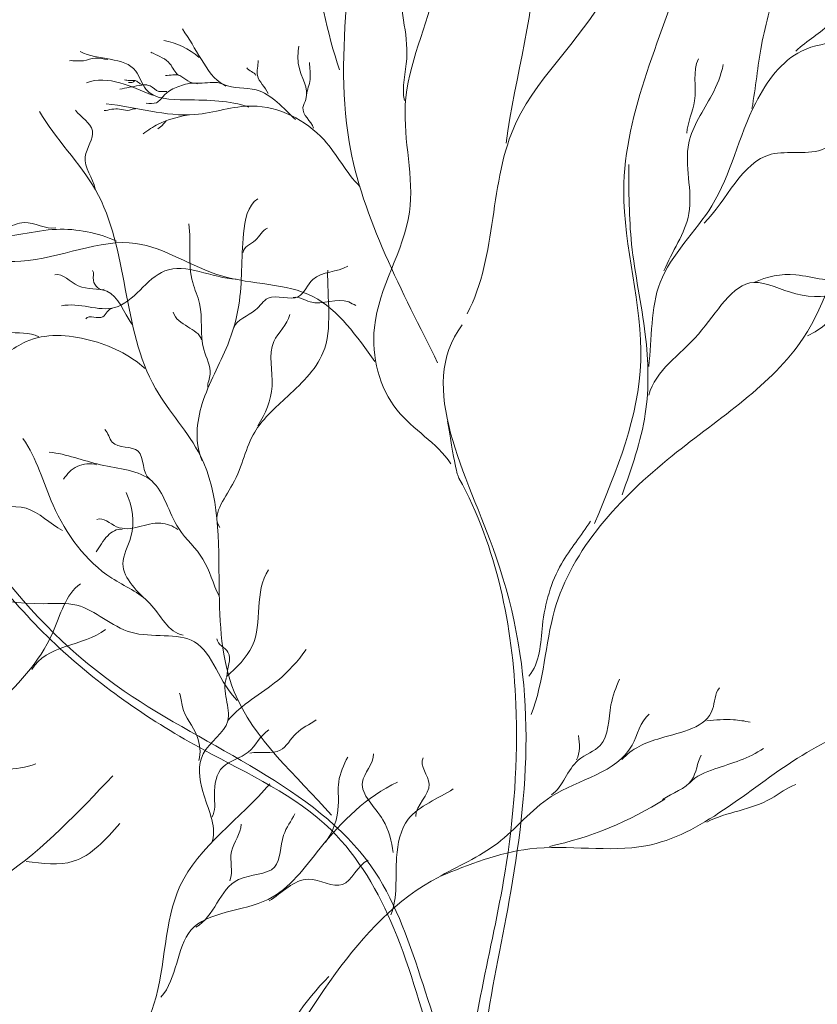
# Model space of a CAD drawing. Units: millimetres. Extents: x 4876 to 18339, y -5013 to 9599.
# Drawn here: x 7909 to 7955, y -3054 to -2996 of the extents above; entities that cross this region are included whole.
import ezdxf

# ---------------------------------------------------------------- set-up
doc = ezdxf.new("R2010")
doc.units = ezdxf.units.MM
doc.header["$LTSCALE"] = 0.03
doc.layers.get('0').update_dxf_attribs({"lineweight": 0})
doc.layers.add('Cotas 1', color=61, linetype='Continuous', lineweight=0)
doc.layers.add('Vegetación 1', color=83, linetype='Continuous', lineweight=5)
doc.styles.add('Antonia', font='isocpeur.ttf')
doc.dimstyles.new('1-50', dxfattribs={"dimtxt": 15, "dimasz": 8, "dimexe": 10, "dimexo": 10, "dimgap": 5, "dimtad": 1, "dimdec": 0, "dimtxsty": 'Antonia', "dimblk": 'OBLIQUE', "dimcen": 2.5, "dimdle": 8, "dimclrd": 256, "dimclre": 256, "dimclrt": 251, "dimadec": 0, "dimazin": 0, "dimtfac": 1, "dimtdec": 0, "dimtix": 1, "dimtmove": 0, "dimatfit": 3, "dimldrblk": 'DOTSMALL', "dimfxl": 10, "dimfxlon": 1, "dimlwd": -1, "dimlwe": -1, "dimarcsym": 0})

# ---------------------------------------------------------------- blocks, each defined once
blk = doc.blocks.new('_Oblique')
at = {"color": 0, "linetype": 'ByBlock', "lineweight": -2}
blk.add_line((-0.5, -0.5), (0.5, 0.5), dxfattribs=at)
blk = doc.blocks.new('*D171')
at = {"layer": 'Cotas 1', "transparency": 16777216}
blk.add_arc((8159.771, -3503.095), 135.767, 110, 180, dxfattribs=at)
at = {"layer": 'Defpoints', "color": 0, "transparency": 16777216}
for p in [(7980.44, -3010.385), (8066.602, -3404.341), (7684.333, -3503.095), (8159.771, -3503.095), (8159.771, -3503.095)]:
    blk.add_point(p, dxfattribs=at)
at = {"layer": 'Cotas 1', "transparency": 16777216, "xscale": 8, "yscale": 8, "zscale": 8}
for p, rotation in [((8113.336, -3375.516), 20), ((8024.005, -3503.095), 270.0000000000002)]:
    blk.add_blockref('_Oblique', p, dxfattribs=dict(at, rotation=rotation))
at = {"layer": 'Cotas 1', "color": 251, "transparency": 16777216, "insert": (8038.318, -3418.052), "char_height": 15, "attachment_point": 5, "rotation": 55, "style": 'Antonia'}
blk.add_mtext('70°', dxfattribs=at)
blk = doc.blocks.new('_DotSmall')
at = {"color": 0, "linetype": 'ByBlock', "const_width": 0.5}
blk.add_lwpolyline([(-0.0625, 0, 1), (0.0625, 0, 1)], format="xyb", close=True, dxfattribs=at)

msp = doc.modelspace()

# ---------------------------------------------------------------- linework, layer by layer
at = {"layer": 'Vegetación 1'}
msp.add_lwpolyline([(7917.33, -3002.226), (7917.086, -3002.51), (7916.845, -3002.686)], dxfattribs=at)
msp.add_lwpolyline([(7917.33, -3002.226), (7917.086, -3002.51), (7916.845, -3002.686)], dxfattribs=at)
for centre, radius, start, end in [((7916.342, -3001.944), 4.48, 49.4921, 79.0949), ((7916.342, -3001.944), 4.48, 49.4921, 79.0949), ((7935.251, -3024.171), 20.749, 282.2302, 302.3807), ((7935.251, -3024.171), 20.749, 282.2302, 302.3807)]:
    msp.add_arc(centre, radius, start, end, dxfattribs=at)
for points, start_tangent, end_tangent in [([(7933.135, -3016.313), (7927.986, -3003.453), (7928.272, -2985.447), (7922.266, -2966.299), (7920.553, -2960.869)], (-0.439112, 0.898432), (-0.141235, 0.989976)), ([(7933.135, -3016.313), (7927.986, -3003.453), (7928.272, -2985.447), (7922.266, -2966.299), (7920.553, -2960.869)], (-0.439112, 0.898432), (-0.141235, 0.989976)), ([(7927.433, -2999.253), (7923.331, -2986.358), (7909.453, -2977.568), (7904.957, -2972.097), (7887.366, -2965.061), (7881.306, -2961.741), (7874.851, -2961.741)], (-0.334334, 0.942454), (-0.995821, 0.091331)), ([(7927.433, -2999.253), (7923.331, -2986.358), (7909.453, -2977.568), (7904.957, -2972.097), (7887.366, -2965.061), (7881.306, -2961.741), (7874.851, -2961.741)], (-0.334334, 0.942454), (-0.995821, 0.091331)), ([(7934.849, -3013.457), (7937.709, -3002.31), (7943.139, -2994.307), (7943.139, -2980.59), (7944, -2976.873)], (0.469366, 0.883004), (0.492187, 0.87049)), ([(7934.849, -3013.457), (7937.709, -3002.31), (7943.139, -2994.307), (7943.139, -2980.59), (7944, -2976.873)], (0.469366, 0.883004), (0.492187, 0.87049)), ([(7937.129, -3003.534), (7938.774, -2991.829), (7937.6, -2984.211), (7937.6, -2976.98)], (0.122748, 0.992438), (0.077788, 0.99697)), ([(7937.129, -3003.534), (7938.774, -2991.829), (7937.6, -2984.211), (7937.6, -2976.98)], (0.122748, 0.992438), (0.077788, 0.99697)), ([(7931.204, -3001.048), (7931.336, -2998.611), (7930.933, -2994.142), (7931.204, -2990.891), (7930.389, -2988.182), (7930.253, -2985.067)], (-0.220315, 0.975429), (-0.090841, 0.995865)), ([(7931.204, -3001.048), (7931.336, -2998.611), (7930.933, -2994.142), (7931.204, -2990.891), (7930.389, -2988.182), (7930.253, -2985.067)], (-0.220315, 0.975429), (-0.090841, 0.995865)), ([(7933.897, -3022.181), (7930.774, -3019.06), (7929.455, -3014.261), (7931.495, -3007.543), (7931.254, -3001.305), (7933.054, -2994.347), (7933.416, -2989.788)], (-0.547036, 0.837109), (-0.028307, 0.999599)), ([(7933.897, -3022.181), (7930.774, -3019.06), (7929.455, -3014.261), (7931.495, -3007.543), (7931.254, -3001.305), (7933.054, -2994.347), (7933.416, -2989.788)], (-0.547036, 0.837109), (-0.028307, 0.999599)), ([(7951.433, -3001.508), (7951.986, -2997.835), (7952.988, -2993.942), (7953.437, -2991.826)], (0.179026, 0.983844), (0.070841, 0.997488)), ([(7951.433, -3001.508), (7951.986, -2997.835), (7952.988, -2993.942), (7953.437, -2991.826)], (0.179026, 0.983844), (0.070841, 0.997488)), ([(7953.99, -2998.168), (7955.998, -2996.501), (7957.221, -2992.94)], (0.707186, 0.707028), (0.276994, 0.960872)), ([(7953.99, -2998.168), (7955.998, -2996.501), (7957.221, -2992.94)], (0.707186, 0.707028), (0.276994, 0.960872)), ([(7924.863, -3002.154), (7922.57, -3000.431), (7920.689, -3000.119), (7919.384, -2998.657), (7918.287, -2996.883)], (-0.734587, 0.678514), (-0.554873, 0.831935)), ([(7924.863, -3002.154), (7922.57, -3000.431), (7920.689, -3000.119), (7919.384, -2998.657), (7918.287, -2996.883)], (-0.734587, 0.678514), (-0.554873, 0.831935)), ([(7945.423, -3016.528), (7946.089, -3011.63), (7949.094, -3007.181), (7951.655, -3001.172), (7954.325, -2998.168), (7959.003, -2997.056)], (0.120752, 0.992683), (0.91741, 0.397943)), ([(7945.423, -3016.528), (7946.089, -3011.63), (7949.094, -3007.181), (7951.655, -3001.172), (7954.325, -2998.168), (7959.003, -2997.056)], (0.120752, 0.992683), (0.91741, 0.397943)), ([(7922.153, -3001.424), (7918.495, -3001.007), (7916.147, -3000.379), (7915.572, -2999.337), (7912.336, -2998.188)], (-0.95137, 0.308052), (-0.871055, 0.491186)), ([(7922.153, -3001.424), (7918.495, -3001.007), (7916.147, -3000.379), (7915.572, -2999.337), (7912.336, -2998.188)], (-0.95137, 0.308052), (-0.871055, 0.491186)), ([(7918.037, -2999.557), (7917.557, -2998.909), (7916.573, -2998.298), (7916.437, -2998.229)], (-0.826474, 0.562974), (-0.883587, 0.468266)), ([(7918.037, -2999.557), (7917.557, -2998.909), (7916.573, -2998.298), (7916.437, -2998.229)], (-0.826474, 0.562974), (-0.883587, 0.468266)), ([(7925.92, -3002.66), (7925.299, -3001.459), (7925.462, -3000.981), (7925.049, -2999.033), (7925.049, -2997.875)], (-0.349502, 0.936936), (0.111816, 0.993729)), ([(7925.92, -3002.66), (7925.299, -3001.459), (7925.462, -3000.981), (7925.049, -2999.033), (7925.049, -2997.875)], (-0.349502, 0.936936), (0.111816, 0.993729)), ([(7913.931, -2998.654), (7913.206, -2998.579), (7912.53, -2998.729), (7911.705, -2998.729)], (-0.996963, 0.077871), (-0.998228, -0.059497)), ([(7913.931, -2998.654), (7913.206, -2998.579), (7912.53, -2998.729), (7911.705, -2998.729)], (-0.996963, 0.077871), (-0.998228, -0.059497)), ([(7923.268, -3000.631), (7922.643, -2999.595), (7922.688, -2998.724)], (-0.368341, 0.929691), (-0.023791, 0.999717)), ([(7923.268, -3000.631), (7922.643, -2999.595), (7922.688, -2998.724)], (-0.368341, 0.929691), (-0.023791, 0.999717)), ([(7947.649, -3002.952), (7948.093, -3001.062), (7948.315, -2998.614)], (0.022408, 0.999749), (0.440859, 0.897577)), ([(7947.649, -3002.952), (7948.093, -3001.062), (7948.315, -2998.614)], (0.022408, 0.999749), (0.440859, 0.897577)), ([(7922.561, -2999.595), (7922.022, -2999.137)], (-0.432044, 0.901852), (-0.548777, 0.835969)), ([(7922.561, -2999.595), (7922.022, -2999.137)], (-0.432044, 0.901852), (-0.548777, 0.835969)), ([(7925.503, -3000.732), (7925.711, -2999.821), (7925.67, -2998.828)], (0.140729, 0.990048), (-0.07714, 0.99702)), ([(7925.503, -3000.732), (7925.711, -2999.821), (7925.67, -2998.828)], (0.140729, 0.990048), (-0.07714, 0.99702)), ([(7946.311, -3010.964), (7947.757, -3007.627), (7947.757, -3003.508), (7949.094, -3000.727), (7949.761, -2998.946)], (0.372723, 0.927943), (0.191007, 0.981589)), ([(7946.311, -3010.964), (7947.757, -3007.627), (7947.757, -3003.508), (7949.094, -3000.727), (7949.761, -2998.946)], (0.372723, 0.927943), (0.191007, 0.981589)), ([(7934.731, -3058.891), (7929.251, -3045.585), (7914.896, -3035.408), (7901.584, -3018.45), (7887.488, -3000.97), (7882.53, -3000.97), (7873.918, -2999.667)], (-0.464328, 0.885663), (-0.976956, 0.213439)), ([(7934.731, -3058.891), (7929.251, -3045.585), (7914.896, -3035.408), (7901.584, -3018.45), (7887.488, -3000.97), (7882.53, -3000.97), (7873.918, -2999.667)], (-0.464328, 0.885663), (-0.976956, 0.213439)), ([(7916.515, -3000.744), (7914.634, -3000.015), (7912.703, -3000.015)], (-0.916132, 0.400878), (-0.918881, -0.394534)), ([(7916.515, -3000.744), (7914.634, -3000.015), (7912.703, -3000.015)], (-0.916132, 0.400878), (-0.918881, -0.394534)), ([(7916.202, -3000.136), (7915.83, -3000.075), (7915.622, -2999.919), (7915.186, -2999.878), (7914.919, -2999.838)], (-0.996804, 0.079882), (-0.967463, 0.253013)), ([(7916.202, -3000.136), (7915.83, -3000.075), (7915.622, -2999.919), (7915.186, -2999.878), (7914.919, -2999.838)], (-0.996804, 0.079882), (-0.967463, 0.253013)), ([(7915.526, -2999.91), (7915.341, -2999.991), (7915.137, -2999.991)], (-0.969916, -0.243442), (-0.991083, -0.133244)), ([(7915.526, -2999.91), (7915.341, -2999.991), (7915.137, -2999.991)], (-0.969916, -0.243442), (-0.991083, -0.133244)), ([(7919.152, -3000.075), (7918.228, -3000.174), (7917.444, -3000.538), (7917.226, -3000.735), (7916.764, -3001.172), (7916.179, -3001.198)], (-0.929874, 0.367878), (-0.997131, 0.0757)), ([(7919.152, -3000.075), (7918.228, -3000.174), (7917.444, -3000.538), (7917.226, -3000.735), (7916.764, -3001.172), (7916.179, -3001.198)], (-0.929874, 0.367878), (-0.997131, 0.0757)), ([(7920.811, -3000.208), (7918.599, -2999.91), (7918.133, -2999.598), (7917.294, -2999.598)], (-0.75164, 0.659573), (-0.999136, -0.041557)), ([(7920.811, -3000.208), (7918.599, -2999.91), (7918.133, -2999.598), (7917.294, -2999.598)], (-0.75164, 0.659573), (-0.999136, -0.041557)), ([(7917.371, -3000.515), (7916.909, -3000.515), (7916.397, -3000.197), (7915.762, -3000.174), (7914.638, -3000.394)], (-0.998606, 0.052791), (-0.978086, -0.208203)), ([(7917.371, -3000.515), (7916.909, -3000.515), (7916.397, -3000.197), (7915.762, -3000.174), (7914.638, -3000.394)], (-0.998606, 0.052791), (-0.978086, -0.208203)), ([(7954.674, -3014.747), (7960.113, -3008.692), (7969.124, -3007.294), (7977.359, -3002.947), (7984.507, -3001.858), (7994.447, -3001.858), (7998.023, -3003.722)], (0.909738, 0.415182), (0.955341, -0.295507)), ([(7954.674, -3014.747), (7960.113, -3008.692), (7969.124, -3007.294), (7977.359, -3002.947), (7984.507, -3001.858), (7994.447, -3001.858), (7998.023, -3003.722)], (0.909738, 0.415182), (0.955341, -0.295507)), ([(7926.958, -3042.633), (7921.292, -3035.446), (7920.417, -3029.344), (7919.329, -3021.72), (7916.714, -3017.798), (7913.224, -3006.252), (7909.956, -3001.676)], (-0.661982, 0.749519), (-0.496021, 0.86831)), ([(7926.958, -3042.633), (7921.292, -3035.446), (7920.417, -3029.344), (7919.329, -3021.72), (7916.714, -3017.798), (7913.224, -3006.252), (7909.956, -3001.676)], (-0.661982, 0.749519), (-0.496021, 0.86831)), ([(7913.201, -3006.194), (7912.626, -3004.319), (7913.043, -3002.805), (7912.055, -3001.606)], (-0.189545, 0.981872), (-0.593731, 0.804664)), ([(7913.201, -3006.194), (7912.626, -3004.319), (7913.043, -3002.805), (7912.055, -3001.606)], (-0.189545, 0.981872), (-0.593731, 0.804664)), ([(7915.554, -3001.528), (7915.082, -3001.621), (7914.624, -3001.54), (7913.722, -3001.635)], (-0.999496, 0.031738), (-0.993382, -0.114853)), ([(7915.554, -3001.528), (7915.082, -3001.621), (7914.624, -3001.54), (7913.722, -3001.635)], (-0.999496, 0.031738), (-0.993382, -0.114853)), ([(7928.616, -3006.047), (7926.522, -3003.337), (7922.339, -3001.369), (7919.012, -3001.861), (7913.845, -3001.245)], (-0.719808, 0.694173), (-0.995946, 0.089952)), ([(7928.616, -3006.047), (7926.522, -3003.337), (7922.339, -3001.369), (7919.012, -3001.861), (7913.845, -3001.245)], (-0.719808, 0.694173), (-0.995946, 0.089952)), ([(7948.65, -3008.183), (7952.544, -3004.177), (7955.662, -3003.844), (7957.443, -3002.507), (7962.116, -3001.951)], (0.707393, 0.706821), (0.964942, 0.262462)), ([(7948.65, -3008.183), (7952.544, -3004.177), (7955.662, -3003.844), (7957.443, -3002.507), (7962.116, -3001.951)], (0.707393, 0.706821), (0.964942, 0.262462)), ([(7919.438, -3022.004), (7919.438, -3018.678), (7920.916, -3015.26), (7921.564, -3012.95), (7921.84, -3008.794), (7922.674, -3006.762)], (-0.42088, 0.907116), (0.842806, 0.538218)), ([(7919.438, -3022.004), (7919.438, -3018.678), (7920.916, -3015.26), (7921.564, -3012.95), (7921.84, -3008.794), (7922.674, -3006.762)], (-0.42088, 0.907116), (0.842806, 0.538218)), ([(7914.439, -3009.222), (7910.949, -3008.542), (7907.073, -3009.028), (7902.418, -3008.252)], (-0.917045, 0.398784), (-0.996217, 0.086903)), ([(7914.439, -3009.222), (7910.949, -3008.542), (7907.073, -3009.028), (7902.418, -3008.252)], (-0.917045, 0.398784), (-0.996217, 0.086903)), ([(7910.917, -3008.452), (7909.081, -3008.145), (7907.934, -3008.452), (7906.937, -3008.374)], (-0.978838, -0.204637), (-0.957118, 0.289697)), ([(7910.917, -3008.452), (7909.081, -3008.145), (7907.934, -3008.452), (7906.937, -3008.374)], (-0.978838, -0.204637), (-0.957118, 0.289697)), ([(7919.751, -3017.732), (7919.891, -3016.976), (7919.529, -3015.543), (7919.275, -3012.849), (7918.881, -3011.642), (7918.658, -3008.218)], (-0.00922, 0.999957), (-0.129185, 0.991621)), ([(7919.751, -3017.732), (7919.891, -3016.976), (7919.529, -3015.543), (7919.275, -3012.849), (7918.881, -3011.642), (7918.658, -3008.218)], (-0.00922, 0.999957), (-0.129185, 0.991621)), ([(7921.818, -3009.888), (7922.525, -3009.181), (7923.232, -3008.478)], (0.036178, 0.999345), (0.932287, 0.36172)), ([(7921.818, -3009.888), (7922.525, -3009.181), (7923.232, -3008.478)], (0.036178, 0.999345), (0.932287, 0.36172)), ([(7929.487, -3016.229), (7925.879, -3012.452), (7920.558, -3011.251), (7915.576, -3009.364), (7908.877, -3010.394), (7903.379, -3010.22), (7896.34, -3012.967)], (-0.5887, 0.808352), (-0.980603, -0.196002)), ([(7929.487, -3016.229), (7925.879, -3012.452), (7920.558, -3011.251), (7915.576, -3009.364), (7908.877, -3010.394), (7903.379, -3010.22), (7896.34, -3012.967)], (-0.5887, 0.808352), (-0.980603, -0.196002)), ([(7951.542, -3011.63), (7953.99, -3011.187), (7956.886, -3011.297), (7958.445, -3009.63), (7961.786, -3009.294)], (0.911847, 0.41053), (0.92083, 0.389963)), ([(7951.542, -3011.63), (7953.99, -3011.187), (7956.886, -3011.297), (7958.445, -3009.63), (7961.786, -3009.294)], (0.911847, 0.41053), (0.92083, 0.389963)), ([(7921.419, -3011.451), (7917.249, -3010.964), (7914.343, -3013.098), (7911.239, -3012.999)], (-0.998606, 0.052792), (-0.973368, -0.229249)), ([(7921.419, -3011.451), (7917.249, -3010.964), (7914.343, -3013.098), (7911.239, -3012.999)], (-0.998606, 0.052792), (-0.973368, -0.229249)), ([(7921.283, -3014.279), (7922.534, -3013.234), (7923.263, -3012.556), (7925.04, -3012.452), (7925.874, -3011.462), (7927.909, -3010.681)], (0.266959, 0.963708), (0.853386, 0.52128)), ([(7921.283, -3014.279), (7922.534, -3013.234), (7923.263, -3012.556), (7925.04, -3012.452), (7925.874, -3011.462), (7927.909, -3010.681)], (0.266959, 0.963708), (0.853386, 0.52128)), ([(7915.341, -3014.067), (7913.877, -3012.137), (7912.209, -3011.824), (7910.853, -3011.199)], (-0.573635, 0.819111), (-0.965645, -0.259865)), ([(7915.341, -3014.067), (7913.877, -3012.137), (7912.209, -3011.824), (7910.853, -3011.199)], (-0.573635, 0.819111), (-0.965645, -0.259865)), ([(7913.722, -3012.032), (7913.097, -3011.511), (7913.043, -3010.938)], (-0.883717, -0.468021), (-0.612478, 0.790488)), ([(7913.722, -3012.032), (7913.097, -3011.511), (7913.043, -3010.938)], (-0.883717, -0.468021), (-0.612478, 0.790488)), ([(7920.458, -3025.883), (7921.197, -3023.39), (7922.488, -3020.34), (7924.243, -3018.4), (7926.463, -3015.723), (7926.74, -3010.918)], (-0.604293, 0.796762), (0.03066, 0.99953)), ([(7920.458, -3025.883), (7921.197, -3023.39), (7922.488, -3020.34), (7924.243, -3018.4), (7926.463, -3015.723), (7926.74, -3010.918)], (-0.604293, 0.796762), (0.03066, 0.99953)), ([(7945.423, -3018.195), (7948.315, -3014.635), (7951.542, -3011.63), (7953.99, -3012.299), (7959.669, -3011.853), (7964.791, -3012.967)], (0.26931, 0.963054), (0.955817, -0.293961)), ([(7945.423, -3018.195), (7948.315, -3014.635), (7951.542, -3011.63), (7953.99, -3012.299), (7959.669, -3011.853), (7964.791, -3012.967)], (0.26931, 0.963054), (0.955817, -0.293961)), ([(7924.727, -3012.504), (7925.716, -3012.765), (7927.959, -3012.765), (7928.376, -3012.973)], (0.975431, 0.220306), (0.925819, -0.377968)), ([(7924.727, -3012.504), (7925.716, -3012.765), (7927.959, -3012.765), (7928.376, -3012.973)], (0.975431, 0.220306), (0.925819, -0.377968)), ([(7914.185, -3013.156), (7913.654, -3013.624), (7912.653, -3013.743)], (-0.999929, -0.011878), (-0.626038, -0.779793)), ([(7914.185, -3013.156), (7913.654, -3013.624), (7912.653, -3013.743)], (-0.999929, -0.011878), (-0.626038, -0.779793)), ([(7919.397, -3014.973), (7918.59, -3014.212), (7917.747, -3013.37)], (-0.27383, 0.961778), (-0.273397, 0.961901)), ([(7919.397, -3014.973), (7918.59, -3014.212), (7917.747, -3013.37)], (-0.27383, 0.961778), (-0.273397, 0.961901)), ([(7922.674, -3019.972), (7923.504, -3017.662), (7923.599, -3015.075), (7924.524, -3013.506)], (0.519544, 0.854444), (0.215212, 0.976567)), ([(7922.674, -3019.972), (7923.504, -3017.662), (7923.599, -3015.075), (7924.524, -3013.506)], (0.519544, 0.854444), (0.215212, 0.976567)), ([(7909.92, -3014.8), (7908.07, -3014.522), (7905.301, -3014.151)], (-0.885133, 0.465339), (-0.959257, -0.282534)), ([(7909.92, -3014.8), (7908.07, -3014.522), (7905.301, -3014.151)], (-0.885133, 0.465339), (-0.959257, -0.282534)), ([(7940.117, -3085.776), (7937.827, -3074.192), (7935.438, -3063.129), (7937.391, -3047.079), (7936.521, -3027.556), (7934.568, -3014.108)], (-0.10794, 0.994157), (0.605285, 0.796009)), ([(7940.117, -3085.776), (7937.827, -3074.192), (7935.438, -3063.129), (7937.391, -3047.079), (7936.521, -3027.556), (7934.568, -3014.108)], (-0.10794, 0.994157), (0.605285, 0.796009)), ([(7916.111, -3016.646), (7912.879, -3014.985), (7909.181, -3015.075), (7906.964, -3016.461), (7902.989, -3017.477)], (-0.74393, 0.668258), (-0.959188, -0.28277)), ([(7916.111, -3016.646), (7912.879, -3014.985), (7909.181, -3015.075), (7906.964, -3016.461), (7902.989, -3017.477)], (-0.74393, 0.668258), (-0.959188, -0.28277)), ([(7916.388, -3023.075), (7915.708, -3021.454), (7914.194, -3020.93), (7913.772, -3020.198)], (-0.83286, 0.553483), (-0.722143, 0.691743)), ([(7916.388, -3023.075), (7915.708, -3021.454), (7914.194, -3020.93), (7913.772, -3020.198)], (-0.83286, 0.553483), (-0.722143, 0.691743)), ([(7918.332, -3032.164), (7916.388, -3030.317), (7914.171, -3028.838), (7910.754, -3024.589), (7908.995, -3020.71)], (-0.983528, 0.180755), (-0.577585, 0.816331)), ([(7918.332, -3032.164), (7916.388, -3030.317), (7914.171, -3028.838), (7910.754, -3024.589), (7908.995, -3020.71)], (-0.983528, 0.180755), (-0.577585, 0.816331)), ([(7920.417, -3029.871), (7919.474, -3027.726), (7918.065, -3025.949), (7916.492, -3023.179), (7913.514, -3022.238), (7910.532, -3021.506)], (-0.468762, 0.883325), (-0.994926, 0.100613)), ([(7920.417, -3029.871), (7919.474, -3027.726), (7918.065, -3025.949), (7916.492, -3023.179), (7913.514, -3022.238), (7910.532, -3021.506)], (-0.468762, 0.883325), (-0.994926, 0.100613)), ([(7913.301, -3022.238), (7912.154, -3022.343), (7911.366, -3023.075)], (-0.970847, 0.2397), (-0.562634, -0.826706)), ([(7913.301, -3022.238), (7912.154, -3022.343), (7911.366, -3023.075)], (-0.970847, 0.2397), (-0.562634, -0.826706)), ([(7911.307, -3026.068), (7909.181, -3024.774), (7906.779, -3024.499), (7905.115, -3023.483)], (-0.893418, 0.449226), (-0.973303, 0.229523)), ([(7911.307, -3026.068), (7909.181, -3024.774), (7906.779, -3024.499), (7905.115, -3023.483)], (-0.893418, 0.449226), (-0.973303, 0.229523)), ([(7916.388, -3030.317), (7914.819, -3028.007), (7915.282, -3026.438), (7915.005, -3023.851)], (-0.723654, 0.690163), (-0.417336, 0.908752)), ([(7916.388, -3030.317), (7914.819, -3028.007), (7915.282, -3026.438), (7915.005, -3023.851)], (-0.723654, 0.690163), (-0.417336, 0.908752)), ([(7918.01, -3026.001), (7917.018, -3025.637), (7914.452, -3025.845), (7913.301, -3025.428)], (-0.825205, 0.564833), (-0.916331, -0.400422)), ([(7918.01, -3026.001), (7917.018, -3025.637), (7914.452, -3025.845), (7913.301, -3025.428)], (-0.825205, 0.564833), (-0.916331, -0.400422)), ([(7942.028, -3025.527), (7940.351, -3027.998), (7939.236, -3031.588), (7938.438, -3034.537)], (-0.530832, -0.847477), (-0.668606, -0.743617)), ([(7942.028, -3025.527), (7940.351, -3027.998), (7939.236, -3031.588), (7938.438, -3034.537)], (-0.530832, -0.847477), (-0.668606, -0.743617)), ([(7914.769, -3026.001), (7913.931, -3026.369), (7913.251, -3027.31)], (-0.988171, 0.153353), (-0.650857, -0.759201)), ([(7914.769, -3026.001), (7913.931, -3026.369), (7913.251, -3027.31)], (-0.988171, 0.153353), (-0.650857, -0.759201)), ([(7920.854, -3034.57), (7922.346, -3032.793), (7923.301, -3028.347)], (0.727048, 0.686587), (0.571676, 0.820479)), ([(7920.854, -3034.57), (7922.346, -3032.793), (7923.301, -3028.347)], (0.727048, 0.686587), (0.571676, 0.820479)), ([(7901.287, -3052.156), (7902.14, -3046.583), (7903.56, -3040.544), (7910.735, -3032.01), (7912.346, -3029.166)], (0.567375, 0.82346), (0.816213, 0.577751)), ([(7901.287, -3052.156), (7902.14, -3046.583), (7903.56, -3040.544), (7910.735, -3032.01), (7912.346, -3029.166)], (0.567375, 0.82346), (0.816213, 0.577751)), ([(7921.473, -3035.961), (7918.976, -3032.543), (7915.282, -3031.99), (7912.141, -3030.418), (7910.196, -3030.326), (7902.251, -3030.604), (7899.477, -3031.897)], (-0.726166, 0.687519), (-0.999942, -0.010777)), ([(7921.473, -3035.961), (7918.976, -3032.543), (7915.282, -3031.99), (7912.141, -3030.418), (7910.196, -3030.326), (7902.251, -3030.604), (7899.477, -3031.897)], (-0.726166, 0.687519), (-0.999942, -0.010777)), ([(7909.523, -3034.149), (7913.802, -3031.821)], (0.481323, 0.876543), (0.789964, 0.613153)), ([(7909.523, -3034.149), (7913.802, -3031.821)], (0.481323, 0.876543), (0.789964, 0.613153)), ([(7920.869, -3034.584), (7920.932, -3033.151), (7920.287, -3032.37)], (-0.019817, 0.999804), (-0.132334, 0.991205)), ([(7920.869, -3034.584), (7920.932, -3033.151), (7920.287, -3032.37)], (-0.019817, 0.999804), (-0.132334, 0.991205)), ([(7920.929, -3037.128), (7923.825, -3034.791), (7925.478, -3033.001)], (0.632135, 0.774858), (0.572782, 0.819708)), ([(7920.929, -3037.128), (7923.825, -3034.791), (7925.478, -3033.001)], (0.632135, 0.774858), (0.572782, 0.819708)), ([(7920.038, -3044.133), (7919.464, -3041.254), (7919.489, -3039.065), (7920.922, -3037.15), (7920.85, -3034.614)], (0.228557, 0.973531), (0.365267, 0.930903)), ([(7920.038, -3044.133), (7919.464, -3041.254), (7919.489, -3039.065), (7920.922, -3037.15), (7920.85, -3034.614)], (0.228557, 0.973531), (0.365267, 0.930903)), ([(7939.761, -3041.45), (7941.322, -3039.432), (7942.601, -3038.573), (7943.224, -3036.208), (7943.727, -3034.723)], (0.816495, 0.577352), (0.405109, 0.914268)), ([(7939.761, -3041.45), (7941.322, -3039.432), (7942.601, -3038.573), (7943.224, -3036.208), (7943.727, -3034.723)], (0.816495, 0.577352), (0.405109, 0.914268)), ([(7943.866, -3039.4), (7946.122, -3038.149), (7949.144, -3036.47), (7949.55, -3035.229)], (0.65057, 0.759446), (0.694821, 0.719183)), ([(7943.866, -3039.4), (7946.122, -3038.149), (7949.144, -3036.47), (7949.55, -3035.229)], (0.65057, 0.759446), (0.694821, 0.719183)), ([(7919.227, -3039.447), (7919.137, -3038.053), (7918.28, -3036.324), (7918.109, -3035.532)], (0.308054, 0.951369), (-0.359948, 0.932973)), ([(7919.227, -3039.447), (7919.137, -3038.053), (7918.28, -3036.324), (7918.109, -3035.532)], (0.308054, 0.951369), (-0.359948, 0.932973)), ([(7922.208, -3039.016), (7923.98, -3038.858), (7924.898, -3037.875), (7926.068, -3037.089)], (0.978559, 0.205968), (0.816818, 0.576896)), ([(7922.208, -3039.016), (7923.98, -3038.858), (7924.898, -3037.875), (7926.068, -3037.089)], (0.978559, 0.205968), (0.816818, 0.576896)), ([(7933.119, -3046.282), (7936.617, -3044.271), (7939.743, -3041.553), (7944.451, -3038.564), (7945.444, -3036.749)], (0.859937, 0.5104), (0.757534, 0.652796)), ([(7933.119, -3046.282), (7936.617, -3044.271), (7939.743, -3041.553), (7944.451, -3038.564), (7945.444, -3036.749)], (0.859937, 0.5104), (0.757534, 0.652796)), ([(7933.278, -3046.186), (7938.495, -3044.595), (7945.255, -3044.416), (7954.086, -3039.322), (7958.479, -3036.872)], (0.929455, 0.368937), (0.864049, 0.503408)), ([(7933.278, -3046.186), (7938.495, -3044.595), (7945.255, -3044.416), (7954.086, -3039.322), (7958.479, -3036.872)], (0.929455, 0.368937), (0.864049, 0.503408)), ([(7919.988, -3042.75), (7920.139, -3041.439), (7920.637, -3039.831), (7922.112, -3038.962), (7923.306, -3037.675)], (0.571205, 0.820807), (0.854422, 0.519579)), ([(7919.988, -3042.75), (7920.139, -3041.439), (7920.637, -3039.831), (7922.112, -3038.962), (7923.306, -3037.675)], (0.571205, 0.820807), (0.854422, 0.519579)), ([(7941.219, -3039.41), (7941.34, -3038.004)], (0.49844, 0.866924), (-0.101786, 0.994806)), ([(7941.219, -3039.41), (7941.34, -3038.004)], (0.49844, 0.866924), (-0.101786, 0.994806)), ([(7947.795, -3040.76), (7949.275, -3039.94), (7952.101, -3038.749)], (0.683017, 0.730403), (0.815218, 0.579154)), ([(7947.795, -3040.76), (7949.275, -3039.94), (7952.101, -3038.749)], (0.683017, 0.730403), (0.815218, 0.579154)), ([(7926.61, -3044.201), (7927.355, -3042.068), (7927.38, -3040.692), (7927.908, -3039.249)], (0.604571, 0.796551), (0.464488, 0.885579)), ([(7926.61, -3044.201), (7927.355, -3042.068), (7927.38, -3040.692), (7927.908, -3039.249)], (0.604571, 0.796551), (0.464488, 0.885579)), ([(7930.557, -3044.81), (7929.953, -3042.903), (7928.758, -3040.718), (7929.41, -3039.056)], (-0.178417, 0.983955), (-0.003961, 0.999992)), ([(7930.557, -3044.81), (7929.953, -3042.903), (7928.758, -3040.718), (7929.41, -3039.056)], (-0.178417, 0.983955), (-0.003961, 0.999992)), ([(7931.864, -3042.708), (7932.639, -3040.83), (7932.291, -3039.296)], (-0.017706, 0.999843), (0.460991, 0.887405)), ([(7931.864, -3042.708), (7932.639, -3040.83), (7932.291, -3039.296)], (-0.017706, 0.999843), (0.460991, 0.887405)), ([(7946.229, -3041.721), (7947.933, -3040.576), (7948.481, -3039.148)], (0.821987, 0.569506), (0.483987, 0.875075)), ([(7946.229, -3041.721), (7947.933, -3040.576), (7948.481, -3039.148)], (0.821987, 0.569506), (0.483987, 0.875075)), ([(7896.788, -3123.414), (7893.915, -3109.313), (7900.154, -3092.86), (7901.746, -3071.359), (7903.697, -3048.989), (7907.813, -3046.223), (7914.235, -3040.339)], (-0.10854, 0.994092), (0.691868, 0.722024)), ([(7896.788, -3123.414), (7893.915, -3109.313), (7900.154, -3092.86), (7901.746, -3071.359), (7903.697, -3048.989), (7907.813, -3046.223), (7914.235, -3040.339)], (-0.10854, 0.994092), (0.691868, 0.722024)), ([(7911.833, -3070.168), (7914.196, -3065.996), (7914.401, -3061.238), (7914.702, -3058.451), (7916.626, -3053.626), (7918.138, -3046.766), (7923.375, -3040.802)], (0.841021, 0.541003), (0.644777, 0.76437)), ([(7911.833, -3070.168), (7914.196, -3065.996), (7914.401, -3061.238), (7914.702, -3058.451), (7916.626, -3053.626), (7918.138, -3046.766), (7923.375, -3040.802)], (0.841021, 0.541003), (0.644777, 0.76437)), ([(7917.033, -3053.217), (7918.774, -3049.33), (7923.271, -3047.53), (7926.3, -3044.545), (7930.791, -3040.712)], (0.667993, 0.744167), (0.904205, 0.427098)), ([(7917.033, -3053.217), (7918.774, -3049.33), (7923.271, -3047.53), (7926.3, -3044.545), (7930.791, -3040.712)], (0.667993, 0.744167), (0.904205, 0.427098)), ([(7930.413, -3048.439), (7930.746, -3045.091), (7931.425, -3042.867), (7934.047, -3041.105)], (0.36905, 0.929409), (0.830032, 0.557715)), ([(7930.413, -3048.439), (7930.746, -3045.091), (7931.425, -3042.867), (7934.047, -3041.105)], (0.36905, 0.929409), (0.830032, 0.557715)), ([(7948.801, -3043.037), (7952.545, -3041.669), (7953.985, -3040.855)], (0.888585, 0.458712), (0.950257, 0.311466)), ([(7948.801, -3043.037), (7952.545, -3041.669), (7953.985, -3040.855)], (0.888585, 0.458712), (0.950257, 0.311466)), ([(7919.053, -3049.143), (7921.547, -3046.379), (7923.642, -3045.652), (7924.168, -3043.802), (7924.821, -3042.547)], (0.889519, 0.456899), (0.415835, 0.90944)), ([(7919.053, -3049.143), (7921.547, -3046.379), (7923.642, -3045.652), (7924.168, -3043.802), (7924.821, -3042.547)], (0.889519, 0.456899), (0.415835, 0.90944)), ([(7921.045, -3046.444), (7921.136, -3044.751), (7921.692, -3043.157)], (0.366171, 0.930548), (-0.027253, 0.999629)), ([(7921.045, -3046.444), (7921.136, -3044.751), (7921.692, -3043.157)], (0.366171, 0.930548), (-0.027253, 0.999629)), ([(7923.334, -3047.623), (7925.615, -3046.362), (7927.59, -3046.668), (7929.086, -3045.254)], (0.855524, 0.517763), (0.903871, 0.427805)), ([(7923.334, -3047.623), (7925.615, -3046.362), (7927.59, -3046.668), (7929.086, -3045.254)], (0.855524, 0.517763), (0.903871, 0.427805)), ([(7902.892, -3081.537), (7911.859, -3070.945), (7919.898, -3064.567), (7922.626, -3059.606), (7927.195, -3051.843), (7933.208, -3046.236)], (0.749658, 0.661826), (0.893082, 0.449894)), ([(7902.892, -3081.537), (7911.859, -3070.945), (7919.898, -3064.567), (7922.626, -3059.606), (7927.195, -3051.843), (7933.208, -3046.236)], (0.749658, 0.661826), (0.893082, 0.449894)), ([(7902.905, -3080.626), (7906.177, -3077.02), (7909.767, -3072.18), (7912.86, -3069.551), (7917.598, -3066.256), (7920.813, -3062.662), (7923.386, -3056.958), (7926.8, -3052.018)], (0.858446, 0.512903), (0.69625, 0.717799)), ([(7902.905, -3080.626), (7906.177, -3077.02), (7909.767, -3072.18), (7912.86, -3069.551), (7917.598, -3066.256), (7920.813, -3062.662), (7923.386, -3056.958), (7926.8, -3052.018)], (0.858446, 0.512903), (0.69625, 0.717799))]:
    msp.add_spline(points, degree=3, dxfattribs=dict(at, start_tangent=start_tangent, end_tangent=end_tangent))
for points, start_tangent in [([(7942.273, -3025.663), (7944.961, -3016.195), (7943.968, -3006.301), (7947.644, -2992.593), (7948.351, -2989.91)], (0.470757, 0.882263)), ([(7942.273, -3025.663), (7944.961, -3016.195), (7943.968, -3006.301), (7947.644, -2992.593), (7948.351, -2989.91)], (0.470757, 0.882263)), ([(7918.55, -3001.893), (7916.877, -3002.414), (7915.993, -3002.99)], (-0.99646, -0.084067)), ([(7918.55, -3001.893), (7916.877, -3002.414), (7915.993, -3002.99)], (-0.99646, -0.084067)), ([(7943.868, -3023.992), (7945.224, -3019.286), (7945.224, -3014.661), (7944.426, -3009.396), (7944.267, -3004.77)], (0.015736, 0.999876)), ([(7943.868, -3023.992), (7945.224, -3019.286), (7945.224, -3014.661), (7944.426, -3009.396), (7944.267, -3004.77)], (0.015736, 0.999876)), ([(7909.184, -3045.33), (7911.917, -3045.318), (7914.64, -3043.121)], (0.146941, 0.989145)), ([(7909.184, -3045.33), (7911.917, -3045.318), (7914.64, -3043.121)], (0.146941, 0.989145))]:
    msp.add_spline(points, degree=3, dxfattribs=dict(at, start_tangent=start_tangent))
for points, end_tangent in [([(7934.744, -3061.109), (7933.086, -3056.703), (7930.588, -3049.224), (7926.93, -3043.49), (7919.533, -3038.838), (7911.13, -3032.908), (7904.395, -3024.597), (7899.821, -3015.373), (7894.668, -3006.067), (7890.344, -3001.994)], (-0.991488, 0.130198)), ([(7934.744, -3061.109), (7933.086, -3056.703), (7930.588, -3049.224), (7926.93, -3043.49), (7919.533, -3038.838), (7911.13, -3032.908), (7904.395, -3024.597), (7899.821, -3015.373), (7894.668, -3006.067), (7890.344, -3001.994)], (-0.991488, 0.130198)), ([(7948.804, -3037.142), (7950.349, -3037.077), (7951.327, -3037.215)], (0.683435, 0.730011)), ([(7948.804, -3037.142), (7950.349, -3037.077), (7951.327, -3037.215)], (0.683435, 0.730011))]:
    msp.add_spline(points, degree=3, dxfattribs=dict(at, end_tangent=end_tangent))
for points, knots in [([(7938.579, -3036.769), (7939.344, -3034.846), (7939.449, -3028.739), (7946.222, -3021.542), (7954.917, -3016.179), (7956.467, -3010.221), (7957.088, -3007.602)], [0, 0, 0, 0, 0.0342256, 0.096487, 0.1529365, 0.1960705, 0.1960705, 0.1960705, 0.1960705]), ([(7938.579, -3036.769), (7939.344, -3034.846), (7939.449, -3028.739), (7946.222, -3021.542), (7954.917, -3016.179), (7956.467, -3010.221), (7957.088, -3007.602)], [0, 0, 0, 0, 0.0342256, 0.096487, 0.1529365, 0.1960705, 0.1960705, 0.1960705, 0.1960705]), ([(7937.786, -3082.823), (7937.496, -3080.218), (7937.209, -3074.138), (7934.813, -3066.559), (7934.498, -3056.68), (7937.242, -3047.31), (7938.165, -3034.943), (7936.553, -3026.871), (7934.193, -3022.682), (7933.715, -3019.706)], [0, 0, 0, 0, 0.0433306, 0.1001931, 0.1301215, 0.2053601, 0.2597158, 0.334455, 0.3375308, 0.3375308, 0.3375308, 0.3375308]), ([(7937.786, -3082.823), (7937.496, -3080.218), (7937.209, -3074.138), (7934.813, -3066.559), (7934.498, -3056.68), (7937.242, -3047.31), (7938.165, -3034.943), (7936.553, -3026.871), (7934.193, -3022.682), (7933.715, -3019.706)], [0, 0, 0, 0, 0.0433306, 0.1001931, 0.1301215, 0.2053601, 0.2597158, 0.334455, 0.3375308, 0.3375308, 0.3375308, 0.3375308]), ([(7898.535, -3053.932), (7898.153, -3052.434), (7897.965, -3049.583), (7898.58, -3045.523), (7902.245, -3043.202), (7905.094, -3039.739), (7908.606, -3040.068), (7909.754, -3039.653)], [0.0027214, 0.0027214, 0.0027214, 0.0027214, 0.0284028, 0.0503319, 0.0646178, 0.098053, 0.1182501, 0.1182501, 0.1182501, 0.1182501]), ([(7898.535, -3053.932), (7898.153, -3052.434), (7897.965, -3049.583), (7898.58, -3045.523), (7902.245, -3043.202), (7905.094, -3039.739), (7908.606, -3040.068), (7909.754, -3039.653)], [0.0027214, 0.0027214, 0.0027214, 0.0027214, 0.0284028, 0.0503319, 0.0646178, 0.098053, 0.1182501, 0.1182501, 0.1182501, 0.1182501])]:
    msp.add_open_spline(points, degree=3, knots=knots, dxfattribs=at)

# ---------------------------------------------------------------- dimensions: what is measured, and where the dimension line sits
at = {"layer": 'Cotas 1'}
dim = msp.add_angular_dim_2l(base=(8066.602, -3404.341), line1=((7684.333, -3503.095), (8159.771, -3503.095)), line2=((8159.771, -3503.095), (7980.44, -3010.385)), dimstyle='1-50', override={"dimfxl": 4}, dxfattribs=at)
dim.commit()
dim.dimension.update_dxf_attribs({"geometry": '*D171', "text_midpoint": (8038.318, -3418.052)})

doc.saveas('drawing.dxf')
